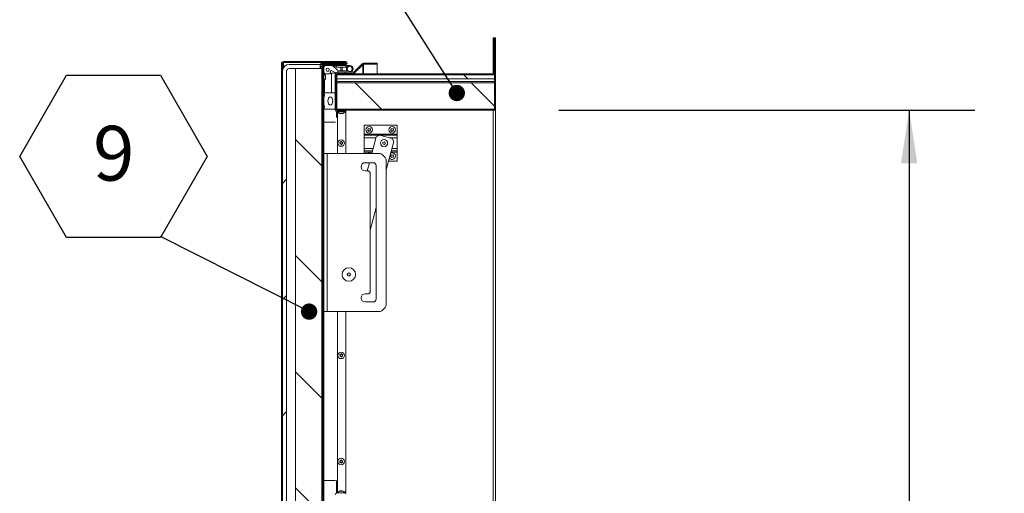
# Model space of a CAD drawing. Units: inches. Extents: x 2 to 541, y -26 to 419.
# Drawn here: x 247 to 322, y 323 to 359 of the extents above; entities that cross this region are included whole.
import ezdxf

# ---------------------------------------------------------------- set-up
doc = ezdxf.new("R2010")
doc.units = ezdxf.units.IN
doc.header["$MEASUREMENT"] = 0
doc.layers.add('FORMAT', color=7, linetype='Continuous')
doc.styles.add('SLDTEXTSTYLE0', font='TXT', dxfattribs={"width": 0.605})
doc.dimstyles.new('SLDDIMSTYLE1', dxfattribs={"dimtxt": 0, "dimasz": 1.244491, "dimexe": 0, "dimexo": 0.0625, "dimgap": 0, "dimtad": 0, "dimtih": 1, "dimtoh": 1, "dimdec": 0, "dimrnd": 1e-09, "dimzin": 0, "dimdsep": 46, "dimtxsty": 'Standard', "dimblk1": 'DOT', "dimblk2": 'DOT', "dimsah": 1, "dimcen": 0.09, "dimadec": 0, "dimazin": 0, "dimtfac": 1.244491, "dimtdec": 0, "dimtofl": 0, "dimtmove": 0, "dimatfit": 3, "dimldrblk": 'DOT', "dimfxl": 1, "dimfrac": 2, "dimtolj": 1, "dimtzin": 0, "dimarcsym": 0})
doc.dimstyles.new('SLDDIMSTYLE6', dxfattribs={"dimtxt": 4.044596, "dimasz": 4.044596, "dimexe": 0, "dimexo": 0.0625, "dimgap": 1.011149, "dimtad": 0, "dimtih": 1, "dimtoh": 1, "dimdec": 0, "dimrnd": 1e-09, "dimzin": 12, "dimdsep": 46, "dimtxsty": 'SLDTEXTSTYLE0', "dimsah": 1, "dimcen": 0.09, "dimadec": 0, "dimazin": 3, "dimtfac": 1, "dimtdec": 0, "dimtofl": 0, "dimtmove": 0, "dimatfit": 3, "dimfxl": 1, "dimfrac": 2, "dimtolj": 1, "dimtzin": 12, "dimarcsym": 0})

# ---------------------------------------------------------------- blocks, each defined once
blk = doc.blocks.new('_D_10')
at = {"layer": 'FORMAT', "color": 7, "ltscale": 50}
for p, q in [((288.463, 352.543), (320.122, 352.543)), ((315.122, 352.543), (315.122, 322.649)), ((315.122, 286.543), (315.122, 316.438)), ((288.463, 286.543), (320.122, 286.543))]:
    blk.add_line(p, q, dxfattribs=at)
for points in [[(315.122, 352.543), (314.5, 348.499), (315.744, 348.499)], [(315.122, 286.543), (315.744, 290.588), (314.5, 290.588)]]:
    blk.add_solid(points, dxfattribs=at)
at = {"layer": 'FORMAT', "color": 7, "ltscale": 50, "insert": (319.67, 321.809, 1.504), "char_height": 4.167, "attachment_point": 1, "style": 'SLDTEXTSTYLE0'}
blk.add_mtext('"', dxfattribs=at)
blk = doc.blocks.new('_DOT')
at = {"color": 0, "linetype": 'ByBlock', "lineweight": -2}
blk.add_line((-0.5, 0), (-1, 0), dxfattribs=at)
at = {"color": 0, "linetype": 'ByBlock', "const_width": 0.5}
blk.add_lwpolyline([(-0.25, 0, 1), (0.25, 0, 1)], format="xyb", close=True, dxfattribs=at)
blk = doc.blocks.new('SW_NOTE_31')
at = {"layer": 'FORMAT', "color": 0, "ltscale": 50}
for p, q in [((-10.712, 6.096), (-7.141, 12.281)), ((-7.141, 12.281), (0, 12.281)), ((0, 12.281), (3.571, 6.096)), ((-7.141, -0.088), (-10.712, 6.096)), ((3.571, 6.096), (0, -0.088)), ((0, -0.088), (-7.141, -0.088))]:
    blk.add_line(p, q, dxfattribs=at)
at = {"layer": 'FORMAT', "color": 0, "ltscale": 50, "insert": (-3.551, 8.418), "char_height": 4.167, "attachment_point": 2, "style": 'SLDTEXTSTYLE0'}
blk.add_mtext('9', dxfattribs=at)

msp = doc.modelspace()

# ---------------------------------------------------------------- hatches: boundary and pattern name
at = {"linetype": 'Continuous', "lineweight": 0, "ltscale": 50}
h = msp.add_hatch(dxfattribs=at)
h.set_pattern_fill('ANSI31', scale=50, style=0)
edge = h.paths.add_edge_path(flags=0)
edge.add_line((271.5167828, 352.6217756), (271.5167828, 352.5432756))
edge.add_line((271.5167828, 352.5432756), (283.4632828, 352.5432756))
edge.add_arc((283.4632828, 352.7057756), 0.1625, 270, 360)
edge.add_line((283.6257828, 352.7057756), (283.6257828, 358.0432756))
edge.add_line((283.6257828, 358.0432756), (283.5472828, 358.0432756))
edge.add_line((283.5472828, 358.0432756), (283.5472828, 352.7057756))
edge.add_arc((283.4632828, 352.7057756), 0.084, 270, 360, ccw=False)
edge.add_line((283.4632828, 352.6217756), (271.5167828, 352.6217756))
h = msp.add_hatch(dxfattribs=at)
h.set_pattern_fill('ANSI31', scale=50, style=0)
edge = h.paths.add_edge_path(flags=0)
edge.add_line((271.5357828, 355.3092756), (271.5357828, 355.2307756))
edge.add_line((271.5357828, 355.2307756), (283.3732828, 355.2307756))
edge.add_arc((283.3732828, 355.3932756), 0.1625, 270, 360)
edge.add_line((283.5357828, 355.3932756), (283.5357828, 358.0432756))
edge.add_line((283.5357828, 358.0432756), (283.4572828, 358.0432756))
edge.add_line((283.4572828, 358.0432756), (283.4572828, 355.3932756))
edge.add_arc((283.3732828, 355.3932756), 0.084, 270, 360, ccw=False)
edge.add_line((283.3732828, 355.3092756), (271.5357828, 355.3092756))
h = msp.add_hatch(dxfattribs=at)
h.set_pattern_fill('ANSI31', scale=50, angle=90, style=0)
edge = h.paths.add_edge_path(flags=0)
edge.add_line((270.5312508, 319.9590134), (271.8533758, 319.9590134))
edge.add_arc((271.8533758, 319.9221384), 0.036875, -90, 90, ccw=False)
edge.add_line((271.8533758, 319.8852634), (267.5062508, 319.8852634))
edge.add_arc((267.5062508, 319.9692634), 0.084, 180, 270, ccw=False)
edge.add_line((267.4222508, 319.9692634), (267.4222508, 356.0817634))
edge.add_arc((267.5062508, 356.0817634), 0.084, 90, 180, ccw=False)
edge.add_line((267.5062508, 356.1657634), (272.2187508, 356.1657634))
edge.add_arc((272.2187508, 356.1288884), 0.036875, -90, 90, ccw=False)
edge.add_line((272.2187508, 356.0920134), (270.3341258, 356.0920134))
edge.add_line((270.3341258, 356.0920134), (270.3341258, 356.0135134))
edge.add_line((270.3341258, 356.0135134), (272.2187508, 356.0135134))
edge.add_arc((272.2187508, 356.1288884), 0.115375, 270, 450)
edge.add_line((272.2187508, 356.2442634), (267.5062508, 356.2442634))
edge.add_arc((267.5062508, 356.0817634), 0.1625, 90, 180)
edge.add_line((267.3437508, 356.0817634), (267.3437508, 319.9692634))
edge.add_arc((267.5062508, 319.9692634), 0.1625, 180, 270)
edge.add_line((267.5062508, 319.8067634), (271.8533758, 319.8067634))
edge.add_arc((271.8533758, 319.9221384), 0.115375, 270, 450)
edge.add_line((271.8533758, 320.0375134), (270.5312508, 320.0375134))
edge.add_line((270.5312508, 320.0375134), (270.5312508, 319.9590134))
h = msp.add_hatch(dxfattribs=at)
h.set_pattern_fill('ANSI31', scale=50, style=0)
edge = h.paths.add_edge_path(flags=0)
edge.add_arc((267.9222508, 320.5255134), 0.5, 180, 270)
edge.add_line((267.9222508, 320.0255134), (270.2972508, 320.0255134))
edge.add_line((270.2972508, 320.0255134), (270.2972508, 320.3380134))
edge.add_line((270.2972508, 320.3380134), (267.9222508, 320.3380134))
edge.add_arc((267.9222508, 320.5255134), 0.1875, 180, 270, ccw=False)
edge.add_line((267.7347508, 320.5255134), (267.7347508, 355.5255134))
edge.add_arc((267.9222508, 355.5255134), 0.1875, 90, 180, ccw=False)
edge.add_line((267.9222508, 355.7130134), (270.2972508, 355.7130134))
edge.add_line((270.2972508, 355.7130134), (270.2972508, 356.0255134))
edge.add_line((270.2972508, 356.0255134), (267.9222508, 356.0255134))
edge.add_arc((267.9222508, 355.5255134), 0.5, 90, 180)
edge.add_line((267.4222508, 355.5255134), (267.4222508, 320.5255134))
h = msp.add_hatch(dxfattribs=at)
h.set_pattern_fill('ANSI31', scale=50, angle=90, style=0)
edge = h.paths.add_edge_path(flags=0)
edge.add_line((272.2382828, 352.5015134), (271.6007828, 352.5015134))
edge.add_arc((271.6007828, 352.5855134), 0.084, 180, 270, ccw=False)
edge.add_line((271.5167828, 352.5855134), (271.5167828, 355.2605134))
edge.add_arc((271.6007828, 355.2605134), 0.084, 90, 180, ccw=False)
edge.add_line((271.6007828, 355.3445134), (272.7924731, 355.3445134))
edge.add_arc((272.7924731, 355.5070134), 0.1625, 270, 315)
edge.add_line((272.907378, 355.3921086), (273.5309729, 356.0157035))
edge.add_arc((273.5903698, 355.9563065), 0.084, 90, 135, ccw=False)
edge.add_line((273.5903698, 356.0403065), (274.630068, 356.0403065))
edge.add_line((274.630068, 356.0403065), (274.630068, 356.1188065))
edge.add_line((274.630068, 356.1188065), (273.5903698, 356.1188065))
edge.add_arc((273.5903698, 355.9563065), 0.1625, 90, 135)
edge.add_line((273.475465, 356.0712114), (272.8518701, 355.4476165))
edge.add_arc((272.7924731, 355.5070134), 0.084, 270, 315, ccw=False)
edge.add_line((272.7924731, 355.4230134), (271.6007828, 355.4230134))
edge.add_arc((271.6007828, 355.2605134), 0.1625, 90, 180)
edge.add_line((271.4382828, 355.2605134), (271.4382828, 352.5855134))
edge.add_arc((271.6007828, 352.5855134), 0.1625, 180, 270)
edge.add_line((271.6007828, 352.4230134), (272.2382828, 352.4230134))
edge.add_line((272.2382828, 352.4230134), (272.2382828, 352.5015134))
h = msp.add_hatch(dxfattribs=at)
h.set_pattern_fill('ANSI31', scale=50, angle=90, style=0)
h.paths.add_polyline_path([(270.4062508, 355.7130134), (268.4062508, 355.7130134), (268.4062508, 320.3380134), (270.4062508, 320.3380134)], flags=0)
h = msp.add_hatch(dxfattribs=at)
h.set_pattern_fill('ANSI31', scale=50, style=0)
h.paths.add_polyline_path([(270.5632508, 320.1737334), (270.5632508, 355.7987334), (270.4847508, 355.7987334), (270.4847508, 320.1737334)], flags=0)
h = msp.add_hatch(dxfattribs=at)
h.set_pattern_fill('ANSI34', scale=50, angle=90, style=0)
edge = h.paths.add_edge_path(flags=0)
edge.add_line((270.6082508, 355.3725134), (270.6082508, 355.3100134))
edge.add_line((270.6082508, 355.3100134), (271.0457508, 355.3100134))
edge.add_line((271.0457508, 355.3100134), (271.0836197, 355.5247787))
edge.add_arc((271.114395, 355.5193522), 0.03125, 77.537712663, 170, ccw=False)
edge.add_arc((270.9574263, 354.8091003), 0.7586405, 44.414367898, 77.537712663, ccw=False)
edge.add_arc((271.5707508, 355.4100134), 0.1, 224.414367898, 383.042018152)
edge.add_arc((270.8575818, 355.1066737), 0.875, 23.042018152, 71.204391336)
edge.add_line((271.1395008, 355.9350134), (270.6082508, 355.9350134))
edge.add_line((270.6082508, 355.9350134), (270.6082508, 355.8725134))
edge.add_line((270.6082508, 355.8725134), (270.5632508, 355.8725134))
edge.add_line((270.5632508, 355.8725134), (270.5632508, 355.3725134))
edge.add_line((270.5632508, 355.3725134), (270.6082508, 355.3725134))
edge = h.paths.add_edge_path(flags=0)
edge.add_arc((270.8582508, 355.6225134), 0.125, 0, 360)
h = msp.add_hatch(dxfattribs=at)
h.set_pattern_fill('ANSI34', scale=50, angle=90, style=0)
h.paths.add_polyline_path([(283.5472828, 354.9182756), (283.5472828, 355.2307756), (271.5472828, 355.2307756), (271.5472828, 354.9182756)], flags=0)
h = msp.add_hatch(dxfattribs=at)
h.set_pattern_fill('ANSI31', scale=50, angle=90, style=0)
h.paths.add_polyline_path([(271.5472828, 352.6217756), (283.5472828, 352.6217756), (283.5472828, 354.6217756), (271.5472828, 354.6217756)], flags=0)
h = msp.add_hatch(dxfattribs=at)
h.set_pattern_fill('ANSI34', scale=50, style=0)
edge = h.paths.add_edge_path(flags=0)
edge.add_line((270.5790008, 352.6192634), (271.5238807, 352.6192634))
edge.add_arc((271.5238807, 352.6586335), 0.0393701, 270, 423.502652663)
edge.add_arc((271.5885262, 352.7883073), 0.1055241, 124.366960462, 243.502652663, ccw=False)
edge.add_arc((271.4845107, 352.9404063), 0.0787402, 304.366960462, 415.539285002)
edge.add_arc((271.588775, 353.0923349), 0.1055241, 124.460714998, 235.539285002, ccw=False)
edge.add_arc((271.4845107, 353.2442634), 0.0787402, 304.460714998, 415.539285002)
edge.add_arc((271.588775, 353.396192), 0.1055241, 124.460714998, 235.539285002, ccw=False)
edge.add_arc((271.4845107, 353.5481206), 0.0787402, 304.460714998, 415.633039538)
edge.add_arc((271.5885262, 353.7002195), 0.1055241, 116.497347337, 235.633039538, ccw=False)
edge.add_arc((271.5238807, 353.8298934), 0.0393701, 296.497347337, 450)
edge.add_line((271.5238807, 353.8692634), (270.5790008, 353.8692634))
edge.add_line((270.5790008, 353.8692634), (270.6102508, 353.6817634))
edge.add_line((270.6102508, 353.6817634), (270.6102508, 353.6192634))
edge.add_line((270.6102508, 353.6192634), (270.5632508, 353.6192634))
edge.add_line((270.5632508, 353.6192634), (270.5632508, 352.8692634))
edge.add_line((270.5632508, 352.8692634), (270.6102508, 352.8692634))
edge.add_line((270.6102508, 352.8692634), (270.6102508, 352.8067634))
edge.add_line((270.6102508, 352.8067634), (270.5790008, 352.6192634))
edge = h.paths.add_edge_path(flags=0)
edge.add_ellipse((271.0632508, 353.2442634), major_axis=(0, 0.3125), ratio=0.6, start_angle=360, end_angle=360, ccw=False)

# ---------------------------------------------------------------- linework, layer by layer
at = {"color": 7, "linetype": 'Continuous', "lineweight": 15, "ltscale": 50}
for p, q in [((283.4572828, 355.3932756), (283.4572828, 358.0432756)), ((283.5357828, 358.0432756), (283.4572828, 358.0432756)), ((283.5357828, 355.3932756), (283.5357828, 358.0432756)), ((283.5472828, 352.7057756), (283.5472828, 358.0432756)), ((283.6257828, 358.0432756), (283.5472828, 358.0432756)), ((283.6257828, 352.7057756), (283.6257828, 358.0432756)), ((267.3437508, 356.0817634), (267.3437508, 319.9692634)), ((267.4222508, 356.0817634), (267.4222508, 319.9692634)), ((267.4652237, 356.1532409), (267.4740476, 356.1532409)), ((267.5062508, 356.1586924), (267.4685943, 356.1553972)), ((267.5062508, 356.1586924), (267.4740476, 356.1532409)), ((272.2187508, 356.2442634), (267.5062508, 356.2442634)), ((272.2187508, 356.1657634), (267.5062508, 356.1657634)), ((267.5062508, 356.1586924), (271.8533758, 356.1586924)), ((267.9222508, 356.0255134), (270.2972508, 356.0255134)), ((270.2972508, 356.0255134), (270.2972508, 355.7130134)), ((270.3341258, 356.0920134), (270.3341258, 356.0135134)), ((270.3341258, 356.0920134), (272.2187508, 356.0920134)), ((270.3341258, 356.0135134), (272.2187508, 356.0135134)), ((270.5687528, 355.9350134), (270.5687528, 356.0135134)), ((271.8533758, 356.1586924), (271.8533758, 356.0920134)), ((271.8597528, 356.0135134), (271.8597528, 355.9350134)), ((272.2347528, 356.0135134), (272.2187508, 356.0135134)), ((272.2347528, 356.0135134), (272.2347528, 355.9350134)), ((272.8518701, 355.4476165), (273.475465, 356.0712114)), ((272.907378, 355.3921086), (273.5309729, 356.0157035)), ((274.630068, 356.1188065), (273.5903698, 356.1188065)), ((274.630068, 356.0403065), (273.5903698, 356.0403065)), ((273.5903698, 356.0370256), (273.5903698, 356.0020256)), ((274.630068, 356.0370256), (273.5903698, 356.0370256)), ((274.630068, 356.0403065), (274.630068, 356.1188065)), ((274.630068, 355.3092756), (274.630068, 356.0370256)), ((267.4222508, 320.5255134), (267.4222508, 355.5255134)), ((267.4375008, 355.6480591), (267.4375008, 355.9005134)), ((267.4375008, 355.9005134), (267.5915319, 355.9005134)), ((267.7347508, 355.5255134), (267.7347508, 320.5255134)), ((270.2972508, 355.7130134), (267.9222508, 355.7130134)), ((268.4062508, 355.7130134), (268.4062508, 320.3380134)), ((268.4062508, 355.7130134), (270.4062508, 355.7130134)), ((270.2972508, 355.9005134), (270.3222508, 355.9005134)), ((270.4062508, 355.9005134), (270.3222508, 355.9005134)), ((270.4062508, 355.9005134), (270.4062508, 355.7130134)), ((270.4062508, 355.9005134), (270.4139756, 355.9005134)), ((270.4062508, 355.7130134), (270.4062508, 320.3380134)), ((270.4062528, 355.8510134), (270.4062528, 354.6385134)), ((270.4847508, 355.7987334), (270.4847508, 320.1737334)), ((270.5632508, 355.7987334), (270.4847508, 355.7987334)), ((270.4847528, 355.7987334), (270.4847528, 355.8510134)), ((270.5312508, 355.7987334), (270.5312508, 355.8879246)), ((270.5312508, 355.8879246), (270.6082508, 355.8879246)), ((270.5632508, 355.3725134), (270.5632508, 355.8725134)), ((270.5632508, 355.8725134), (270.6082508, 355.8725134)), ((270.5632508, 355.7987334), (270.5632508, 320.1737334)), ((270.6082508, 355.3725134), (270.5632508, 355.3725134)), ((270.6082508, 355.3500134), (270.5632508, 355.3500134)), ((270.6082508, 355.9350134), (270.5687528, 355.9350134)), ((270.6082508, 355.8725134), (270.6082508, 355.9350134)), ((270.6082508, 355.9350134), (271.1395008, 355.9350134)), ((270.6082508, 355.3100134), (270.6082508, 355.3725134)), ((271.0457508, 355.3100134), (270.6082508, 355.3100134)), ((270.6082508, 355.2748053), (270.6082508, 355.3100134)), ((271.0836197, 355.5247787), (271.0457508, 355.3100134)), ((271.1395008, 355.3500134), (271.0528039, 355.3500134)), ((271.8597528, 355.9350134), (271.1395008, 355.9350134)), ((271.1395008, 353.8692634), (271.1395008, 355.3500134)), ((271.465151, 355.3500134), (271.1395008, 355.3500134)), ((271.2516276, 355.8879246), (271.5382828, 355.8879246)), ((283.3732828, 355.3092756), (271.5357828, 355.3092756)), ((271.5357828, 355.2307756), (271.5357828, 355.3092756)), ((271.5382828, 355.8154134), (271.5382828, 355.9350134)), ((272.2414078, 355.8154134), (271.5382828, 355.8154134)), ((272.7924731, 355.4230134), (271.6007828, 355.4230134)), ((272.7924731, 355.3445134), (271.6007828, 355.3445134)), ((271.6007828, 355.3092756), (271.6007828, 355.3146296)), ((271.6162528, 355.5426134), (272.409631, 355.5426134)), ((272.2347528, 355.9350134), (271.8597528, 355.9350134)), ((271.9687508, 355.5426134), (271.9687508, 355.8154134)), ((272.2414078, 355.9350134), (272.2347528, 355.9350134)), ((272.2414078, 355.8154134), (272.2414078, 355.9350134)), ((272.5382828, 355.9350134), (272.2414078, 355.9350134)), ((272.3216471, 355.8154134), (272.2414078, 355.8154134)), ((272.2822828, 355.7554134), (272.293949, 355.7554134)), ((272.2822828, 355.6026134), (272.2822828, 355.6790134)), ((272.2822828, 355.6026134), (272.3670541, 355.6026134)), ((272.907378, 355.3445152), (272.7924731, 355.3445152)), ((272.8518701, 355.3557579), (272.8518701, 355.3445152)), ((272.907378, 355.3845152), (272.8992459, 355.3845152)), ((272.907378, 355.3845152), (273.5309729, 356.0020256)), ((272.907378, 355.3445152), (272.907378, 355.3845152)), ((273.5309729, 356.0020256), (273.517295, 356.0020256)), ((273.5903698, 356.0020256), (273.5309729, 356.0020256)), ((283.5357828, 355.2307756), (283.5357828, 355.3932756)), ((270.4062528, 355.1737334), (270.4062508, 355.1737334)), ((270.4062508, 354.9237334), (270.4062528, 354.9237334)), ((270.4847508, 354.6385134), (270.4062528, 354.6385134)), ((270.6082508, 353.8692634), (270.6082508, 354.8226615)), ((271.4382828, 355.2605134), (271.4382828, 352.5855134)), ((271.5167828, 355.2605134), (271.5167828, 352.5855134)), ((271.5357828, 355.2595152), (271.5167828, 355.2595152)), ((283.3732828, 355.2307756), (271.5357828, 355.2307756)), ((271.5472828, 354.9820078), (271.5357828, 354.9807756)), ((271.5357828, 353.8674213), (271.5357828, 354.9807756)), ((271.5472828, 354.9182756), (271.5472828, 355.2307756)), ((283.5472828, 355.2307756), (271.5472828, 355.2307756)), ((271.5472828, 354.9182756), (283.5472828, 354.9182756)), ((271.5472828, 354.9182756), (271.5472828, 354.7307756)), ((283.5472828, 354.7307756), (271.5472828, 354.7307756)), ((271.5472828, 354.7307756), (271.5472828, 354.6217756)), ((271.5472828, 352.6217756), (271.5472828, 354.6217756)), ((283.5472828, 354.6217756), (271.5472828, 354.6217756)), ((283.4572828, 355.2307756), (283.4572828, 355.2541705)), ((283.5472828, 355.2307756), (283.5472828, 354.9182756)), ((283.5472828, 354.6217756), (283.5472828, 352.6217756)), ((270.5790008, 353.8692634), (270.6102508, 353.6817634)), ((271.5238807, 353.8692634), (270.5790008, 353.8692634)), ((270.5790008, 353.6192634), (270.5790008, 353.8692634)), ((270.5632508, 352.8692634), (270.5632508, 353.6192634)), ((270.6102508, 353.6192634), (270.5632508, 353.6192634)), ((270.6102508, 353.6192634), (270.6102508, 353.6817634)), ((270.5632508, 352.8692634), (270.6102508, 352.8692634)), ((270.6102508, 352.8067634), (270.5790008, 352.6192634)), ((270.5790008, 352.6192634), (271.5238807, 352.6192634)), ((270.5790008, 351.6192634), (270.5790008, 352.6192634)), ((270.6102508, 352.8067634), (270.6102508, 352.8692634)), ((283.4632828, 352.6217756), (271.5167828, 352.6217756)), ((271.5167828, 352.5432756), (271.5167828, 352.6217756)), ((283.4632828, 352.5432756), (271.5167828, 352.5432756)), ((283.5472828, 352.6217756), (271.5472828, 352.6217756)), ((271.5632508, 352.5103646), (271.5632508, 352.5432756)), ((271.5632508, 352.1115679), (271.5632508, 352.4274071)), ((271.5632508, 352.3845152), (271.6007828, 352.3845152)), ((271.6007828, 352.5015134), (272.2382828, 352.5015134)), ((271.6007828, 352.4230134), (272.2382828, 352.4230134)), ((271.6007828, 352.3845152), (271.6613617, 352.3845152)), ((271.7667828, 352.5432756), (271.7667828, 352.5015134)), ((272.0167828, 352.5015134), (272.0167828, 352.5432756)), ((272.1222039, 352.3845152), (272.2382828, 352.3845152)), ((272.2382828, 352.5015134), (272.2382828, 352.4230134)), ((272.2382828, 352.3845152), (272.2382828, 349.2362334)), ((283.4632828, 286.5432756), (283.4632828, 352.5432756)), ((283.4632828, 352.5432756), (283.6257828, 352.5432756)), ((283.5472828, 352.5666705), (283.5472828, 352.5432756)), ((283.6257828, 352.5432756), (283.6257828, 352.7057756)), ((283.6257828, 352.5432756), (283.6257828, 286.5432756)), ((270.5790008, 349.2362334), (270.5790008, 351.6192634)), ((273.6467828, 351.4132756), (273.6467828, 350.7218756)), ((276.1467828, 351.4132756), (273.6467828, 351.4132756)), ((273.886879, 351.0432756), (273.9518309, 351.0807756)), ((273.9518309, 351.0057756), (273.886879, 351.0432756)), ((273.9518309, 351.1557756), (274.0167828, 351.1182756)), ((274.0167828, 350.9682756), (273.9518309, 350.9307756)), ((274.0167828, 351.1182756), (274.0817347, 351.1557756)), ((274.0817347, 350.9307756), (274.0167828, 350.9682756)), ((274.0817347, 351.0807756), (274.1466866, 351.0432756)), ((274.1466866, 351.0432756), (274.0817347, 351.0057756)), ((275.636879, 351.0432756), (275.7018309, 351.0807756)), ((275.7018309, 351.0057756), (275.636879, 351.0432756)), ((275.7018309, 351.1557756), (275.7667828, 351.1182756)), ((275.7667828, 350.9682756), (275.7018309, 350.9307756)), ((275.7667828, 351.1182756), (275.8317347, 351.1557756)), ((275.8317347, 350.9307756), (275.7667828, 350.9682756)), ((275.8317347, 351.0807756), (275.8966866, 351.0432756)), ((275.8966866, 351.0432756), (275.8317347, 351.0057756)), ((276.1467828, 350.7218756), (276.1467828, 351.4132756)), ((271.8897828, 350.2932676), (271.8777956, 350.292884)), ((273.6467828, 350.7218756), (273.6467828, 350.6378756)), ((276.1467828, 350.7218756), (273.6467828, 350.7218756)), ((273.6467828, 350.4492756), (273.6467828, 350.6378756)), ((273.6467828, 350.6378756), (274.7711069, 350.6378756)), ((273.6467828, 350.4492756), (273.6467828, 349.6272756)), ((274.5605279, 350.5162978), (274.2175357, 349.2362334)), ((274.7932294, 350.6506481), (274.5605279, 350.5162978)), ((275.7591553, 350.391829), (274.7932294, 350.6506481)), ((274.8408968, 350.6378756), (276.1467828, 350.6378756)), ((275.1467828, 350.1465288), (275.0530328, 350.0924022)), ((275.0530328, 350.0924022), (275.0530328, 349.984149)), ((275.2405328, 350.0924022), (275.1467828, 350.1465288)), ((275.2405328, 349.984149), (275.2405328, 350.0924022)), ((275.3132508, 347.9935874), (275.8935056, 350.1591275)), ((275.8935056, 350.1591275), (275.7591553, 350.391829)), ((276.1467828, 350.6378756), (276.1467828, 350.7218756)), ((276.1467828, 350.6378756), (276.1467828, 350.4492756)), ((276.1467828, 349.6272756), (276.1467828, 350.4492756)), ((271.8777957, 349.7936672), (271.8897828, 349.7932836)), ((273.6467828, 349.6272756), (273.6467828, 349.4386756)), ((273.6467828, 349.4386756), (274.2717799, 349.4386756)), ((273.6467828, 349.3546756), (273.6467828, 349.4386756)), ((273.6467828, 349.2362334), (273.6467828, 349.3546756)), ((275.0530328, 349.984149), (275.1467828, 349.9300225)), ((275.1467828, 349.9300225), (275.2405328, 349.984149)), ((275.7004611, 349.4386756), (276.1467828, 349.4386756)), ((276.1467828, 349.4386756), (276.1467828, 349.6272756)), ((276.1467828, 349.4386756), (276.1467828, 349.3546756)), ((276.1467828, 349.3546756), (276.1467828, 348.6632756)), ((270.5632508, 349.2362334), (270.8152508, 349.2362334)), ((270.8152508, 349.2362334), (270.8152508, 337.2362334)), ((270.8152508, 349.2362334), (274.8346974, 349.2362334)), ((273.7107508, 348.5487334), (274.3270008, 348.5487334)), ((274.0333206, 348.5487334), (273.8658524, 347.9237334)), ((275.2400275, 348.9344567), (275.0114741, 349.1630101)), ((275.3132508, 348.75768), (275.3132508, 337.7147868)), ((276.1467828, 348.6632756), (275.4926933, 348.6632756)), ((275.636879, 349.0432756), (275.7018309, 349.0807756)), ((275.7018309, 349.0057756), (275.636879, 349.0432756)), ((275.7018309, 349.1557756), (275.7667828, 349.1182756)), ((275.7667828, 348.9682756), (275.7018309, 348.9307756)), ((275.7667828, 349.1182756), (275.8317347, 349.1557756)), ((275.8317347, 348.9307756), (275.7667828, 348.9682756)), ((275.8317347, 349.0807756), (275.8966866, 349.0432756)), ((275.8966866, 349.0432756), (275.8317347, 349.0057756)), ((273.9607508, 347.9237334), (273.7107508, 347.9237334)), ((274.0857508, 347.7987334), (273.9607508, 347.9237334)), ((274.0857508, 338.6724834), (274.0857508, 347.7987334)), ((274.5457508, 348.3299834), (274.5457508, 338.1724834)), ((274.0857508, 343.412495), (274.5457508, 345.1292384)), ((273.7107508, 338.5787334), (273.9920008, 338.5787334)), ((273.9920008, 338.5787334), (274.0857508, 338.6724834)), ((274.3270008, 337.9537334), (273.7107508, 337.9537334)), ((275.0114741, 337.3094567), (275.2400275, 337.5380101)), ((270.8152508, 337.2362334), (270.5632508, 337.2362334)), ((270.5790008, 324.3692634), (270.5790008, 337.2362334)), ((274.8346974, 337.2362334), (270.8152508, 337.2362334)), ((272.2382828, 337.2362334), (272.2382828, 323.5120256)), ((271.8897828, 334.1372676), (271.8777956, 334.136884)), ((271.8777956, 333.6376672), (271.8897828, 333.6372836)), ((271.8897828, 326.0592676), (271.8777957, 326.058884)), ((271.8777957, 325.5596672), (271.8897828, 325.5592836)), ((270.5790008, 323.3692634), (270.5790008, 324.3692634)), ((271.5632508, 323.4291319), (271.5632508, 323.876959)), ((271.6007828, 323.5120256), (271.5632508, 323.5120256)), ((271.6951169, 323.5120256), (271.6007828, 323.5120256)), ((272.2507828, 323.4335256), (271.6007828, 323.4335256)), ((272.2382828, 323.5120256), (272.0895488, 323.5120256)), ((272.2507828, 323.3550256), (272.2507828, 323.4335256))]:
    msp.add_line(p, q, dxfattribs=at)
at = {"color": 8, "linetype": 'Continuous', "lineweight": 15, "ltscale": 50}
for p, q in [((267.5062508, 355.9005134), (267.5062508, 356.1586924)), ((270.3222508, 355.9005134), (270.3222508, 355.7130134)), ((271.8533758, 355.8154134), (271.8533758, 355.5426134)), ((272.5382828, 355.4915134), (272.5382828, 355.4230134)), ((272.7924731, 355.3092756), (272.7924731, 355.3445134)), ((272.907378, 355.3445152), (272.907378, 355.3092756)), ((273.5309729, 356.0020256), (273.5309729, 355.3092756)), ((273.5903698, 355.3092756), (273.5903698, 356.0020256)), ((271.541446, 353.6025116), (271.541446, 353.7946589)), ((271.5290651, 353.3091858), (271.5290651, 353.4831982)), ((271.5290651, 353.0053287), (271.5290651, 353.179341)), ((271.5238807, 351.9859663), (271.5238807, 352.442362)), ((271.5289588, 352.7012036), (271.5289588, 352.8754111)), ((271.6007828, 352.3845152), (271.6007828, 349.2362334)), ((270.5632508, 351.6192634), (270.5790008, 351.6192634)), ((270.5790008, 351.6192634), (271.4558499, 351.6192634)), ((274.5425694, 350.4492756), (273.6467828, 350.4492756)), ((276.1467828, 350.4492756), (275.5447616, 350.4492756)), ((274.3223151, 349.6272756), (273.6467828, 349.6272756)), ((274.2492722, 349.3546756), (273.6467828, 349.3546756)), ((276.1467828, 349.3546756), (275.6779533, 349.3546756)), ((276.1467828, 349.6272756), (275.7509963, 349.6272756)), ((271.6007828, 337.2362334), (271.6007828, 323.5120256)), ((270.5632508, 324.3692634), (270.5790008, 324.3692634)), ((270.5790008, 324.3692634), (271.4558499, 324.3692634)), ((271.5238807, 323.414177), (271.5238807, 324.3692634))]:
    msp.add_line(p, q, dxfattribs=at)
at = {"color": 7, "linetype": 'Continuous', "lineweight": 15, "ltscale": 50, "flags": 128}
msp.add_lwpolyline([(272.293949, 355.6026134), (272.3101852, 355.5627919), (272.3216471, 355.5426134)], dxfattribs=at)
at = {"color": 7, "linetype": 'Continuous', "lineweight": 15, "ltscale": 2500}
for centre, radius in [((270.8582508, 355.6225134), 0.125), ((272.5382828, 355.6790134), 0.1875), ((274.0167828, 351.0432756), 0.25), ((275.7667828, 351.0432756), 0.25), ((271.8917828, 350.0432756), 0.25), ((275.1467828, 350.0382756), 0.275), ((272.4680057, 340.0409433), 0.515), ((272.4680057, 340.0409433), 0.12), ((271.8917828, 333.8872756), 0.25), ((271.8917828, 325.8092756), 0.25)]:
    msp.add_circle(centre, radius, dxfattribs=at)
for centre, radius, start, end in [((267.5062508, 356.0817634), 0.1625, 90, 180), ((267.5062508, 356.0817634), 0.084, 90, 180), ((267.9222508, 355.5255134), 0.5, 90, 180), ((270.5687528, 355.8510134), 0.1625, 90, 180), ((272.2187508, 356.1288884), 0.115375, 270, 90), ((272.2187508, 356.1288884), 0.036875, 270, 90), ((273.5903698, 355.9563065), 0.1625, 90, 135), ((273.5903698, 355.9563065), 0.084, 90, 135), ((267.9222508, 355.5255134), 0.1875, 90, 180), ((270.5687528, 355.8510134), 0.084, 90, 179.999999999), ((270.4857654, 355.0987334), 0.2144854, 21.069194977, 68.822286768), ((271.114395, 355.5193522), 0.03125, 77.537712663, 170), ((270.9574263, 354.8091003), 0.7586405, 44.414367898, 77.537712663), ((270.8575818, 355.1066737), 0.875, 23.042018152, 71.204391336), ((271.6007828, 355.2605134), 0.1625, 90, 180), ((271.5707508, 355.4100134), 0.1, 224.414367898, 23.042018152), ((271.6007828, 355.2605134), 0.084, 90, 180), ((272.5382828, 355.6790134), 0.256, 270, 179.999999996), ((272.7924731, 355.5070134), 0.084, 270, 315), ((272.7924731, 355.5070134), 0.1625, 270, 315), ((283.3732828, 355.3932756), 0.084, 270, 0), ((283.3732828, 355.3932756), 0.1625, 270, 0), ((270.4857654, 354.9987334), 0.2144854, 291.177713232, 338.44772038), ((271.5885262, 353.7002195), 0.1055241, 116.497347337, 235.633039538), ((271.5238807, 353.8298934), 0.0393701, 296.497347337, 90), ((271.588775, 353.396192), 0.1055241, 124.460714998, 235.539285002), ((271.588775, 353.0923349), 0.1055241, 124.460714998, 235.539285002), ((271.4845107, 353.5481206), 0.0787402, 304.460714998, 55.633039538), ((271.4845107, 353.2442634), 0.0787402, 304.460714998, 55.539285002), ((271.6007828, 352.5855134), 0.1625, 180, 270), ((271.5885262, 352.7883073), 0.1055241, 124.366960462, 243.502652663), ((271.6007828, 352.5855134), 0.084, 180, 270), ((271.5238807, 352.6586335), 0.0393701, 270, 63.502652663), ((271.4845107, 352.9404063), 0.0787402, 304.366960462, 55.539285002), ((271.8417828, 352.5004988), 0.2144854, 201.177713232, 248.447720381), ((271.9417828, 352.5004988), 0.2144854, 291.069194976, 338.822286768), ((283.4632828, 352.7057756), 0.084, 270, 0), ((283.4632828, 352.7057756), 0.1625, 270, 0), ((274.0167828, 349.0432756), 0.25, 50.518616711, 129.481383289), ((275.7667828, 349.0432756), 0.25, 213.271946471, 116.728053529), ((273.7107508, 348.2362334), 0.3125, 90, 270), ((274.3270008, 348.3299834), 0.21875, 0.000000008, 90), ((274.8346974, 348.9862334), 0.25, 45, 90), ((275.0632508, 348.75768), 0.25, 359.999999996, 45), ((273.7107508, 338.2662334), 0.3125, 90, 270), ((274.3270008, 338.1724834), 0.21875, 270, 0), ((274.8346974, 337.4862334), 0.25, 270, 315), ((275.0632508, 337.7147868), 0.25, 315, 360), ((271.6007828, 323.2710256), 0.1625, 90, 180), ((271.8423328, 323.3560402), 0.2144854, 111.069194977, 158.822286768), ((271.9423328, 323.3560402), 0.2144854, 21.177713232, 68.44772038)]:
    msp.add_arc(centre, radius, start, end, dxfattribs=at)
msp.add_ellipse((271.0632508, 353.2442634), major_axis=(0, 0.3125), ratio=0.6, dxfattribs=at)
at = {"color": 7, "linetype": 'Continuous', "lineweight": 15, "ltscale": 50}
for points, knots in [([(267.4740476, 356.1532409), (267.4725282, 356.142629), (267.4703634, 356.1275096), (267.4622042, 356.1102942), (267.4548508, 356.1001101), (267.4476648, 356.0938228), (267.4417625, 356.0915604), (267.4377233, 356.0914092), (267.4340424, 356.0927554), (267.4293791, 356.096646), (267.4272801, 356.1017219), (267.4258093, 356.1052785)], [0, 0, 0, 0, 0.2743783437, 0.3909245868, 0.4996709967, 0.6211220527, 0.67668151, 0.7320699776, 0.7900003558, 0.85285727, 1, 1, 1, 1]), ([(270.6987889, 355.1136853), (270.6977911, 355.1246259), (270.6957776, 355.146702), (270.6884884, 355.1679296), (270.6848116, 355.1786372)], [0, 0, 0, 0, 0.49558034494, 1, 1, 1, 1]), ([(270.6848116, 355.1136853), (270.6862184, 355.1136853), (270.6892356, 355.1136853), (270.6934217, 355.1136853), (270.6970112, 355.1136853), (270.698195, 355.1136853), (270.6987889, 355.1136853)], [0, 0, 0, 0, 0.17657623718, 0.3786985084, 0.68832505673, 1, 1, 1, 1]), ([(270.6987889, 355.0487334), (270.6977911, 355.0596739), (270.6957776, 355.0817501), (270.6884884, 355.1029777), (270.6848116, 355.1136853)], [0, 0, 0, 0, 0.49558034493, 1, 1, 1, 1]), ([(270.6848116, 354.9837815), (270.6884278, 354.9942794), (270.6957379, 355.0155004), (270.6977647, 355.0375776), (270.6987889, 355.0487334)], [0, 0, 0, 0, 0.4946909845, 1, 1, 1, 1]), ([(270.6987889, 354.9837815), (270.6981994, 354.9837815), (270.6970172, 354.9837815), (270.6934895, 354.9837815), (270.6893251, 354.9837815), (270.6863179, 354.9837815), (270.6848116, 354.9837815)], [0, 0, 0, 0, 0.3097807769, 0.6213010584, 0.8103109199, 1, 1, 1, 1]), ([(270.6848116, 354.9188296), (270.6884278, 354.9293275), (270.6957379, 354.9505485), (270.6977647, 354.9726257), (270.6987889, 354.9837815)], [0, 0, 0, 0, 0.4946909845, 1, 1, 1, 1]), ([(271.761879, 352.3014527), (271.7723769, 352.2978364), (271.7935978, 352.2905263), (271.8156751, 352.2884995), (271.8268309, 352.2874754)], [0, 0, 0, 0, 0.4946909845, 1, 1, 1, 1]), ([(271.8268309, 352.3014527), (271.8373288, 352.2978364), (271.8585498, 352.2905263), (271.880627, 352.2884995), (271.8917828, 352.2874754)], [0, 0, 0, 0, 0.4946909845, 1, 1, 1, 1]), ([(271.8268309, 352.2874754), (271.8268309, 352.2880648), (271.8268309, 352.289247), (271.8268309, 352.2927748), (271.8268309, 352.2969391), (271.8268309, 352.2999464), (271.8268309, 352.3014527)], [0, 0, 0, 0, 0.30978077689, 0.62130105841, 0.81031091993, 1, 1, 1, 1]), ([(271.8917828, 352.2874754), (271.9027233, 352.2884732), (271.9247995, 352.2904866), (271.9460271, 352.2977759), (271.9567347, 352.3014527)], [0, 0, 0, 0, 0.4955803449, 1, 1, 1, 1]), ([(271.9567347, 352.2874754), (271.9676752, 352.2884732), (271.9897514, 352.2904866), (272.010979, 352.2977759), (272.0216866, 352.3014527)], [0, 0, 0, 0, 0.4955803449, 1, 1, 1, 1]), ([(271.9567347, 352.3014527), (271.9567347, 352.3000458), (271.9567347, 352.2970286), (271.9567347, 352.2928425), (271.9567347, 352.289253), (271.9567347, 352.2880692), (271.9567347, 352.2874754)], [0, 0, 0, 0, 0.1765762372, 0.3786985084, 0.6883250567, 1, 1, 1, 1]), ([(273.9518309, 351.0807756), (273.9518309, 351.0966194), (273.9518309, 351.1221235), (273.9518309, 351.1465308), (273.9518309, 351.1557756)], [0, 0, 0, 0, 0.6212275577, 1, 1, 1, 1]), ([(273.9518309, 350.9307756), (273.9518309, 350.9350562), (273.9518309, 350.9442366), (273.9518309, 350.9690127), (273.9518309, 350.9899675), (273.9518309, 351.0057756)], [0, 0, 0, 0, 0.17666062547, 0.37887949379, 1, 1, 1, 1]), ([(274.0817347, 351.1557756), (274.0817347, 351.1514951), (274.0817347, 351.1423147), (274.0817347, 351.1175386), (274.0817347, 351.0965838), (274.0817347, 351.0807756)], [0, 0, 0, 0, 0.1766606255, 0.3788794938, 1, 1, 1, 1]), ([(274.0817347, 351.0057756), (274.0817347, 350.9899318), (274.0817347, 350.9644278), (274.0817347, 350.9400205), (274.0817347, 350.9307756)], [0, 0, 0, 0, 0.6212275577, 1, 1, 1, 1]), ([(275.7018309, 351.0807756), (275.7018309, 351.0966194), (275.7018309, 351.1221235), (275.7018309, 351.1465308), (275.7018309, 351.1557756)], [0, 0, 0, 0, 0.6212275577, 1, 1, 1, 1]), ([(275.7018309, 350.9307756), (275.7018309, 350.9350562), (275.7018309, 350.9442366), (275.7018309, 350.9690127), (275.7018309, 350.9899675), (275.7018309, 351.0057756)], [0, 0, 0, 0, 0.17666062547, 0.37887949379, 1, 1, 1, 1]), ([(275.8317347, 351.1557756), (275.8317347, 351.1514951), (275.8317347, 351.1423147), (275.8317347, 351.1175386), (275.8317347, 351.0965838), (275.8317347, 351.0807756)], [0, 0, 0, 0, 0.1766606255, 0.3788794938, 1, 1, 1, 1]), ([(275.8317347, 351.0057756), (275.8317347, 350.9899318), (275.8317347, 350.9644278), (275.8317347, 350.9400205), (275.8317347, 350.9307756)], [0, 0, 0, 0, 0.6212275577, 1, 1, 1, 1]), ([(271.7792828, 350.1082275), (271.7835632, 350.1082275), (271.7927431, 350.1082275), (271.8098098, 350.1082275), (271.8305394, 350.1082275), (271.846351, 350.1082275), (271.8542828, 350.1082275)], [0, 0, 0, 0, 0.1765762372, 0.3786985084, 0.6883250567, 1, 1, 1, 1]), ([(271.8167828, 350.0432756), (271.8104663, 350.0542161), (271.7977206, 350.0762923), (271.7854649, 350.0975199), (271.7792828, 350.1082275)], [0, 0, 0, 0, 0.4955803449, 1, 1, 1, 1]), ([(271.7792828, 349.9783237), (271.7853438, 349.9888216), (271.7975957, 350.0100426), (271.810342, 350.0321198), (271.8167828, 350.0432756)], [0, 0, 0, 0, 0.4946909845, 1, 1, 1, 1]), ([(271.8542828, 350.1082275), (271.8605993, 350.119168), (271.873345, 350.1412442), (271.8856008, 350.1624718), (271.8917828, 350.1731794)], [0, 0, 0, 0, 0.4955803449, 1, 1, 1, 1]), ([(271.8917828, 350.1731794), (271.8978438, 350.1626816), (271.9100957, 350.1414606), (271.922842, 350.1193834), (271.9292828, 350.1082275)], [0, 0, 0, 0, 0.4946909845, 1, 1, 1, 1]), ([(271.9292828, 350.1082275), (271.9371665, 350.1082275), (271.952978, 350.1082275), (271.9733789, 350.1082275), (271.990499, 350.1082275), (271.9996827, 350.1082275), (272.0042828, 350.1082275)], [0, 0, 0, 0, 0.3097807769, 0.6213010584, 0.8103109199, 1, 1, 1, 1]), ([(272.0042828, 350.1082275), (271.9982219, 350.0977297), (271.98597, 350.0765087), (271.9732236, 350.0544315), (271.9667828, 350.0432756)], [0, 0, 0, 0, 0.4946909845, 1, 1, 1, 1]), ([(271.9667828, 350.0432756), (271.9730993, 350.0323351), (271.985845, 350.010259), (271.9981008, 349.9890313), (272.0042828, 349.9783237)], [0, 0, 0, 0, 0.4955803449, 1, 1, 1, 1]), ([(271.8542828, 349.9783237), (271.8463992, 349.9783237), (271.8305877, 349.9783237), (271.8101868, 349.9783237), (271.7930666, 349.9783237), (271.7838829, 349.9783237), (271.7792828, 349.9783237)], [0, 0, 0, 0, 0.3097807769, 0.6213010584, 0.8103109199, 1, 1, 1, 1]), ([(271.8917828, 349.9133718), (271.8857219, 349.9238697), (271.87347, 349.9450906), (271.8607236, 349.9671679), (271.8542828, 349.9783237)], [0, 0, 0, 0, 0.4946909845, 1, 1, 1, 1]), ([(271.9292828, 349.9783237), (271.9229663, 349.9673832), (271.9102206, 349.945307), (271.8979649, 349.9240794), (271.8917828, 349.9133718)], [0, 0, 0, 0, 0.4955803449, 1, 1, 1, 1]), ([(272.0042828, 349.9783237), (272.0000025, 349.9783237), (271.9908225, 349.9783237), (271.9737559, 349.9783237), (271.9530263, 349.9783237), (271.9372147, 349.9783237), (271.9292828, 349.9783237)], [0, 0, 0, 0, 0.17657623718, 0.3786985084, 0.68832505673, 1, 1, 1, 1]), ([(275.7018309, 349.0807756), (275.7018309, 349.0966194), (275.7018309, 349.1221235), (275.7018309, 349.1465308), (275.7018309, 349.1557756)], [0, 0, 0, 0, 0.6212275577, 1, 1, 1, 1]), ([(275.7018309, 348.9307756), (275.7018309, 348.9350562), (275.7018309, 348.9442366), (275.7018309, 348.9690127), (275.7018309, 348.9899675), (275.7018309, 349.0057756)], [0, 0, 0, 0, 0.17666062547, 0.37887949379, 1, 1, 1, 1]), ([(275.8317347, 349.1557756), (275.8317347, 349.1514951), (275.8317347, 349.1423147), (275.8317347, 349.1175386), (275.8317347, 349.0965838), (275.8317347, 349.0807756)], [0, 0, 0, 0, 0.1766606255, 0.3788794938, 1, 1, 1, 1]), ([(275.8317347, 349.0057756), (275.8317347, 348.9899318), (275.8317347, 348.9644278), (275.8317347, 348.9400205), (275.8317347, 348.9307756)], [0, 0, 0, 0, 0.6212275577, 1, 1, 1, 1]), ([(271.7792828, 333.9522275), (271.7835632, 333.9522275), (271.7927431, 333.9522275), (271.8098098, 333.9522275), (271.8305394, 333.9522275), (271.846351, 333.9522275), (271.8542828, 333.9522275)], [0, 0, 0, 0, 0.1765762372, 0.3786985084, 0.6883250567, 1, 1, 1, 1]), ([(271.8167828, 333.8872756), (271.8104663, 333.8982161), (271.7977206, 333.9202923), (271.7854649, 333.9415199), (271.7792828, 333.9522275)], [0, 0, 0, 0, 0.4955803449, 1, 1, 1, 1]), ([(271.7792828, 333.8223237), (271.7853438, 333.8328216), (271.7975957, 333.8540426), (271.810342, 333.8761198), (271.8167828, 333.8872756)], [0, 0, 0, 0, 0.4946909845, 1, 1, 1, 1]), ([(271.8542828, 333.8223237), (271.8463992, 333.8223237), (271.8305877, 333.8223237), (271.8101868, 333.8223237), (271.7930666, 333.8223237), (271.7838829, 333.8223237), (271.7792828, 333.8223237)], [0, 0, 0, 0, 0.3097807769, 0.6213010584, 0.8103109199, 1, 1, 1, 1]), ([(271.8542828, 333.9522275), (271.8605993, 333.963168), (271.873345, 333.9852442), (271.8856008, 334.0064718), (271.8917828, 334.0171794)], [0, 0, 0, 0, 0.4955803449, 1, 1, 1, 1]), ([(271.8917828, 333.7573718), (271.8857219, 333.7678697), (271.87347, 333.7890906), (271.8607236, 333.8111679), (271.8542828, 333.8223237)], [0, 0, 0, 0, 0.4946909845, 1, 1, 1, 1]), ([(271.8917828, 334.0171794), (271.8978438, 334.0066816), (271.9100957, 333.9854606), (271.922842, 333.9633834), (271.9292828, 333.9522275)], [0, 0, 0, 0, 0.4946909845, 1, 1, 1, 1]), ([(271.9292828, 333.8223237), (271.9229663, 333.8113832), (271.9102206, 333.789307), (271.8979649, 333.7680794), (271.8917828, 333.7573718)], [0, 0, 0, 0, 0.4955803449, 1, 1, 1, 1]), ([(271.9292828, 333.9522275), (271.9371665, 333.9522275), (271.952978, 333.9522275), (271.9733789, 333.9522275), (271.990499, 333.9522275), (271.9996827, 333.9522275), (272.0042828, 333.9522275)], [0, 0, 0, 0, 0.3097807769, 0.6213010584, 0.8103109199, 1, 1, 1, 1]), ([(272.0042828, 333.8223237), (272.0000025, 333.8223237), (271.9908225, 333.8223237), (271.9737559, 333.8223237), (271.9530263, 333.8223237), (271.9372147, 333.8223237), (271.9292828, 333.8223237)], [0, 0, 0, 0, 0.17657623718, 0.3786985084, 0.68832505673, 1, 1, 1, 1]), ([(272.0042828, 333.9522275), (271.9982219, 333.9417297), (271.98597, 333.9205087), (271.9732236, 333.8984315), (271.9667828, 333.8872756)], [0, 0, 0, 0, 0.4946909845, 1, 1, 1, 1]), ([(271.9667828, 333.8872756), (271.9730993, 333.8763351), (271.985845, 333.854259), (271.9981008, 333.8330313), (272.0042828, 333.8223237)], [0, 0, 0, 0, 0.4955803449, 1, 1, 1, 1]), ([(271.7792828, 325.8742275), (271.7835632, 325.8742275), (271.7927431, 325.8742275), (271.8098098, 325.8742275), (271.8305394, 325.8742275), (271.846351, 325.8742275), (271.8542828, 325.8742275)], [0, 0, 0, 0, 0.1765762372, 0.3786985084, 0.6883250567, 1, 1, 1, 1]), ([(271.8167828, 325.8092756), (271.8104663, 325.8202161), (271.7977206, 325.8422923), (271.7854649, 325.8635199), (271.7792828, 325.8742275)], [0, 0, 0, 0, 0.4955803449, 1, 1, 1, 1]), ([(271.7792828, 325.7443237), (271.7853438, 325.7548216), (271.7975957, 325.7760426), (271.810342, 325.7981198), (271.8167828, 325.8092756)], [0, 0, 0, 0, 0.4946909845, 1, 1, 1, 1]), ([(271.8542828, 325.7443237), (271.8463992, 325.7443237), (271.8305877, 325.7443237), (271.8101868, 325.7443237), (271.7930666, 325.7443237), (271.7838829, 325.7443237), (271.7792828, 325.7443237)], [0, 0, 0, 0, 0.3097807769, 0.6213010584, 0.8103109199, 1, 1, 1, 1]), ([(271.8542828, 325.8742275), (271.8605993, 325.885168), (271.873345, 325.9072442), (271.8856008, 325.9284718), (271.8917828, 325.9391794)], [0, 0, 0, 0, 0.4955803449, 1, 1, 1, 1]), ([(271.8917828, 325.6793718), (271.8857219, 325.6898697), (271.87347, 325.7110906), (271.8607236, 325.7331679), (271.8542828, 325.7443237)], [0, 0, 0, 0, 0.4946909845, 1, 1, 1, 1]), ([(271.8917828, 325.9391794), (271.8978438, 325.9286816), (271.9100957, 325.9074606), (271.922842, 325.8853834), (271.9292828, 325.8742275)], [0, 0, 0, 0, 0.4946909845, 1, 1, 1, 1]), ([(271.9292828, 325.7443237), (271.9229663, 325.7333832), (271.9102206, 325.711307), (271.8979649, 325.6900794), (271.8917828, 325.6793718)], [0, 0, 0, 0, 0.4955803449, 1, 1, 1, 1]), ([(271.9292828, 325.8742275), (271.9371665, 325.8742275), (271.952978, 325.8742275), (271.9733789, 325.8742275), (271.990499, 325.8742275), (271.9996827, 325.8742275), (272.0042828, 325.8742275)], [0, 0, 0, 0, 0.3097807769, 0.6213010584, 0.8103109199, 1, 1, 1, 1]), ([(272.0042828, 325.7443237), (272.0000025, 325.7443237), (271.9908225, 325.7443237), (271.9737559, 325.7443237), (271.9530263, 325.7443237), (271.9372147, 325.7443237), (271.9292828, 325.7443237)], [0, 0, 0, 0, 0.17657623718, 0.3786985084, 0.68832505673, 1, 1, 1, 1]), ([(272.0042828, 325.8742275), (271.9982219, 325.8637297), (271.98597, 325.8425087), (271.9732236, 325.8204315), (271.9667828, 325.8092756)], [0, 0, 0, 0, 0.4946909845, 1, 1, 1, 1]), ([(271.9667828, 325.8092756), (271.9730993, 325.7983351), (271.985845, 325.776259), (271.9981008, 325.7550313), (272.0042828, 325.7443237)], [0, 0, 0, 0, 0.4955803449, 1, 1, 1, 1]), ([(271.8273809, 323.5690637), (271.8164404, 323.5680659), (271.7943642, 323.5660525), (271.7731366, 323.5587632), (271.762429, 323.5550864)], [0, 0, 0, 0, 0.4955803449, 1, 1, 1, 1]), ([(271.8273809, 323.5550864), (271.8273809, 323.5564932), (271.8273809, 323.5595104), (271.8273809, 323.5636965), (271.8273809, 323.567286), (271.8273809, 323.5684698), (271.8273809, 323.5690637)], [0, 0, 0, 0, 0.1765762372, 0.3786985084, 0.6883250567, 1, 1, 1, 1]), ([(271.8923328, 323.5690637), (271.8813923, 323.5680659), (271.8593161, 323.5660525), (271.8380885, 323.5587632), (271.8273809, 323.5550864)], [0, 0, 0, 0, 0.4955803449, 1, 1, 1, 1]), ([(271.9572847, 323.5550864), (271.9467869, 323.5587026), (271.9255659, 323.5660127), (271.9034887, 323.5680395), (271.8923328, 323.5690637)], [0, 0, 0, 0, 0.4946909845, 1, 1, 1, 1]), ([(271.9572847, 323.5690637), (271.9572847, 323.5684742), (271.9572847, 323.567292), (271.9572847, 323.5637643), (271.9572847, 323.5595999), (271.9572847, 323.5565927), (271.9572847, 323.5550864)], [0, 0, 0, 0, 0.3097807769, 0.6213010584, 0.8103109199, 1, 1, 1, 1]), ([(272.0222366, 323.5550864), (272.0117388, 323.5587026), (271.9905178, 323.5660127), (271.9684406, 323.5680395), (271.9572847, 323.5690637)], [0, 0, 0, 0, 0.4946909845, 1, 1, 1, 1])]:
    msp.add_open_spline(points, degree=3, knots=knots, dxfattribs=at)

# ---------------------------------------------------------------- block references
at = {"layer": 'FORMAT', "ltscale": 50}
msp.add_blockref('SW_NOTE_31', (258.126949, 342.9332915), dxfattribs=at)

# ---------------------------------------------------------------- dimensions: what is measured, and where the dimension line sits
at = {"layer": 'FORMAT', "color": 7, "ltscale": 50}
dim = msp.add_linear_dim(base=(315.1218458, 286.5432756), p1=(283.4632828, 352.5432756), p2=(283.4632828, 286.5432756), angle=90, text='       "', dimstyle='SLDDIMSTYLE6', dxfattribs=at)
dim.commit()
dim.dimension.update_dxf_attribs({"geometry": '_D_10', "text_midpoint": (315.1218458, 319.5432756), "dimtype": 160})

# ---------------------------------------------------------------- leaders
at = {"layer": 'FORMAT', "ltscale": 50}
for points in [[(280.687954, 353.8495777), (270.6559826, 369.6779594)], [(269.4466285, 337.2145413), (258.126949, 342.9332915)]]:
    msp.add_leader(points, dimstyle='SLDDIMSTYLE1', dxfattribs=at)

doc.saveas('drawing.dxf')
